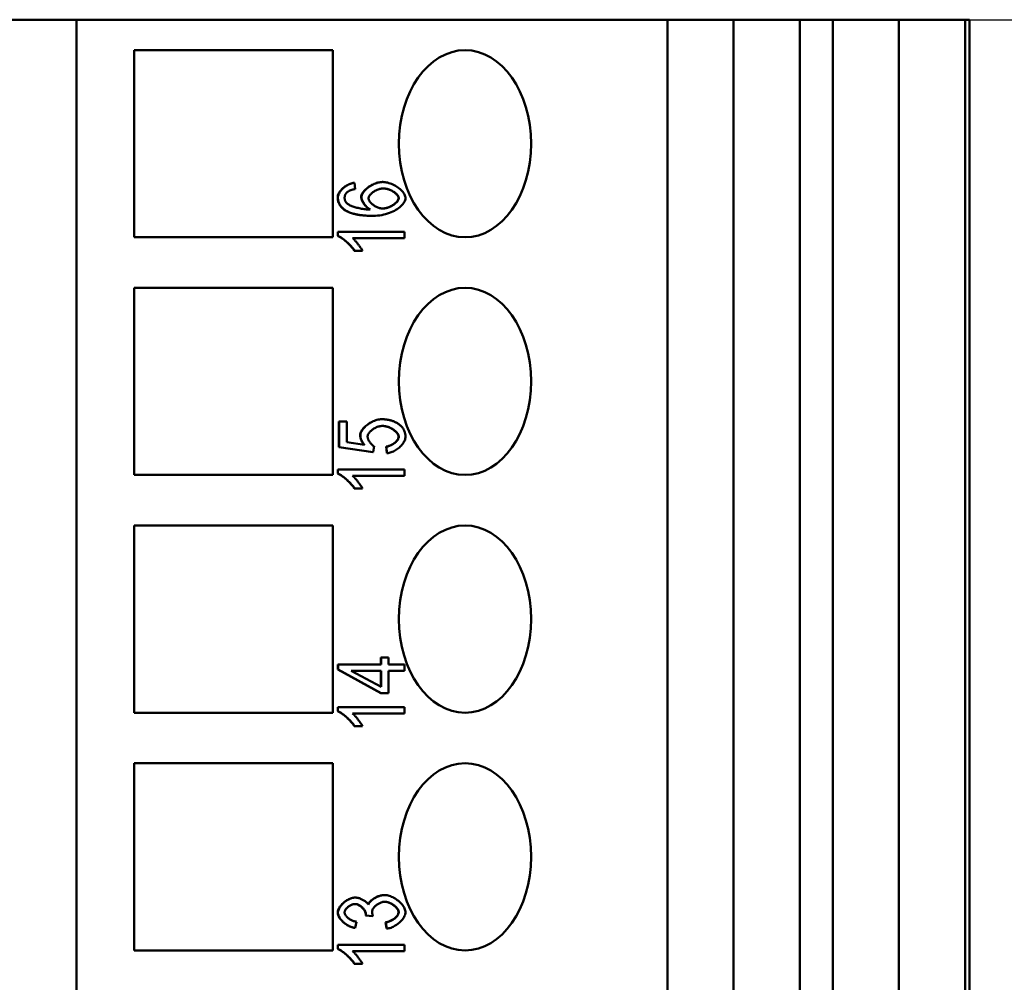
# Model space of a CAD drawing. Extents: x 0 to 420, y 0 to 594.
# Drawn here: x 214 to 235, y 263 to 283 of the extents above; entities that cross this region are included whole.
import ezdxf

# ---------------------------------------------------------------- set-up
doc = ezdxf.new("R2010")
doc.units = 0
doc.header["$LTSCALE"] = 2
doc.layers.add('Bemaßungen(TC_020513_DIN)', color=7, linetype='Continuous', lineweight=25)
doc.layers.add('Sichtbare Kanten(TC_020513_DIN)', color=7, linetype='Continuous', lineweight=50)
doc.styles.add('Aktuell-BSI', font='ARIAL.TTF')
doc.dimstyles.new('STANDARD-TC_020513_DIN', dxfattribs={"dimscale": 2, "dimtxt": 3.5, "dimasz": 2.5, "dimexe": 2, "dimexo": 1, "dimgap": 0.8, "dimtad": 1, "dimrnd": 1e-08, "dimzin": 12, "dimtxsty": 'Aktuell-BSI', "dimcen": 0.09, "dimdle": 10, "dimclrd": 7, "dimclre": 7, "dimclrt": 7, "dimadec": 0, "dimazin": 3, "dimtfac": 1, "dimtmove": 0, "dimatfit": 3, "dimfxl": 1, "dimtolj": 1, "dimtzin": 0, "dimlwd": 25, "dimlwe": 25, "dimarcsym": 0})

# ---------------------------------------------------------------- blocks, each defined once
blk = doc.blocks.new('*D14')
at = {"layer": 'Bemaßungen(TC_020513_DIN)', "color": 7, "linetype": 'Continuous', "lineweight": 25}
for p, q in [((229.5, 283.35), (255.751, 283.35)), ((251.751, 201.85), (251.751, 278.35)), ((235.957, 196.85), (255.751, 196.85))]:
    blk.add_line(p, q, dxfattribs=at)
at = {"layer": 'Bemaßungen(TC_020513_DIN)', "color": 7, "linetype": 'Continuous'}
for points in [[(250.917, 278.35), (252.584, 278.35), (251.751, 283.35)], [(250.917, 201.85), (252.584, 201.85), (251.751, 196.85)]]:
    blk.add_solid(points, dxfattribs=at)
at = {"layer": 'Defpoints', "color": 0, "linetype": 'Continuous'}
for p in [(227.5, 283.35), (251.751, 283.35), (233.957, 196.85)]:
    blk.add_point(p, dxfattribs=at)
at = {"layer": 'Bemaßungen(TC_020513_DIN)', "color": 7, "linetype": 'Continuous', "lineweight": 25, "insert": (241.737, 230.978), "char_height": 7, "attachment_point": 1, "rotation": 90, "style": 'Aktuell-BSI'}
blk.add_mtext('\\A1;86,5', dxfattribs=at)

msp = doc.modelspace()

# ---------------------------------------------------------------- linework, layer by layer
at = {"layer": 'Sichtbare Kanten(TC_020513_DIN)'}
for p, q in [((214.865, 283.35), (210.451, 283.35)), ((227.5, 283.35), (214.865, 283.35)), ((214.865, 283.35), (214.865, 196.85)), ((227.5, 202.95), (227.5, 283.35)), ((227.5, 283.35), (228.912, 283.35)), ((228.912, 202.95), (228.912, 283.35)), ((228.912, 283.35), (230.328, 283.35)), ((230.328, 283.35), (230.328, 202.95)), ((231.035, 283.35), (230.328, 283.35)), ((231.035, 202.95), (231.035, 283.35)), ((231.035, 283.35), (232.448, 283.35)), ((232.448, 202.95), (232.448, 283.35)), ((232.448, 283.35), (233.864, 283.35)), ((233.864, 283.35), (233.864, 202.95)), ((233.957, 283.35), (233.864, 283.35)), ((233.957, 283.35), (233.957, 196.85)), ((216.101, 282.7), (220.344, 282.7)), ((216.101, 278.7), (216.101, 282.7)), ((220.344, 282.7), (220.344, 278.7)), ((220.802, 279.864), (220.808, 279.864)), ((220.808, 279.864), (220.822, 279.73)), ((221.41, 279.882), (221.416, 279.882)), ((221.208, 279.158), (221.213, 279.158)), ((220.344, 278.7), (216.101, 278.7)), ((220.45, 278.731), (220.45, 278.818)), ((220.45, 278.818), (220.455, 278.818)), ((220.45, 278.731), (220.455, 278.731)), ((220.455, 278.731), (220.455, 278.818)), ((220.455, 278.818), (221.875, 278.818)), ((221.875, 278.818), (221.875, 278.684)), ((221.875, 278.684), (220.769, 278.684)), ((220.805, 278.414), (220.81, 278.414)), ((220.978, 278.414), (220.81, 278.414)), ((216.101, 277.62), (220.344, 277.62)), ((216.101, 273.62), (216.101, 277.62)), ((220.344, 277.62), (220.344, 273.62)), ((220.474, 274.76), (220.479, 274.76)), ((220.474, 274.215), (220.474, 274.76)), ((220.479, 274.76), (220.645, 274.76)), ((220.479, 274.215), (220.479, 274.76)), ((220.645, 274.76), (220.645, 274.322)), ((221.389, 274.812), (221.394, 274.812)), ((220.645, 274.322), (221.024, 274.264)), ((220.474, 274.215), (220.479, 274.215)), ((221.2, 274.109), (220.474, 274.215)), ((221.205, 274.109), (220.479, 274.215)), ((221.2, 274.109), (221.205, 274.109)), ((221.227, 274.235), (221.205, 274.109)), ((221.484, 274.226), (221.489, 274.226)), ((221.499, 274.084), (221.484, 274.226)), ((221.504, 274.084), (221.489, 274.226)), ((221.499, 274.084), (221.504, 274.084)), ((220.45, 273.651), (220.45, 273.738)), ((220.45, 273.738), (220.455, 273.738)), ((220.45, 273.651), (220.455, 273.651)), ((220.455, 273.651), (220.455, 273.738)), ((220.455, 273.738), (221.875, 273.738)), ((221.875, 273.738), (221.875, 273.604)), ((220.344, 273.62), (216.101, 273.62)), ((221.875, 273.604), (220.769, 273.604)), ((220.805, 273.334), (220.81, 273.334)), ((220.978, 273.334), (220.81, 273.334)), ((216.101, 272.54), (220.344, 272.54)), ((216.101, 268.54), (216.101, 272.54)), ((220.344, 272.54), (220.344, 268.54)), ((221.372, 269.57), (221.372, 269.718)), ((221.372, 269.718), (221.377, 269.718)), ((221.377, 269.57), (221.377, 269.718)), ((221.377, 269.718), (221.536, 269.718)), ((221.536, 269.718), (221.536, 269.57)), ((220.455, 269.57), (220.461, 269.57)), ((220.455, 269.46), (220.455, 269.57)), ((220.455, 269.46), (220.461, 269.46)), ((221.372, 268.959), (220.455, 269.46)), ((220.461, 269.57), (221.377, 269.57)), ((220.461, 269.46), (220.461, 269.57)), ((221.377, 268.959), (220.461, 269.46)), ((220.739, 269.436), (221.377, 269.436)), ((221.377, 269.091), (220.739, 269.436)), ((221.372, 269.094), (221.372, 269.436)), ((221.377, 269.436), (221.377, 269.091)), ((221.536, 269.57), (221.875, 269.57)), ((221.536, 269.436), (221.536, 268.959)), ((221.875, 269.436), (221.536, 269.436)), ((221.875, 269.57), (221.875, 269.436)), ((221.372, 268.959), (221.377, 268.959)), ((221.536, 268.959), (221.377, 268.959)), ((220.45, 268.571), (220.45, 268.658)), ((220.45, 268.658), (220.455, 268.658)), ((220.455, 268.571), (220.455, 268.658)), ((220.455, 268.658), (221.875, 268.658)), ((221.875, 268.658), (221.875, 268.524)), ((220.344, 268.54), (216.101, 268.54)), ((220.45, 268.571), (220.455, 268.571)), ((221.875, 268.524), (220.769, 268.524)), ((220.805, 268.254), (220.81, 268.254)), ((220.978, 268.254), (220.81, 268.254)), ((216.101, 267.46), (220.344, 267.46)), ((216.101, 263.46), (216.101, 267.46)), ((220.344, 267.46), (220.344, 263.46)), ((221.451, 264.642), (221.457, 264.642)), ((220.816, 264.589), (220.822, 264.589)), ((221.047, 264.205), (221.052, 264.205)), ((221.199, 264.19), (221.047, 264.205)), ((221.204, 264.19), (221.052, 264.205)), ((221.199, 264.19), (221.204, 264.19)), ((220.853, 264.072), (220.822, 263.938)), ((221.472, 264.059), (221.477, 264.059)), ((221.494, 263.924), (221.472, 264.059)), ((221.5, 263.924), (221.477, 264.059)), ((220.816, 263.938), (220.822, 263.938)), ((221.494, 263.924), (221.5, 263.924)), ((220.45, 263.491), (220.45, 263.578)), ((220.45, 263.578), (220.455, 263.578)), ((220.455, 263.491), (220.455, 263.578)), ((220.455, 263.578), (221.875, 263.578)), ((221.875, 263.578), (221.875, 263.444)), ((220.344, 263.46), (216.101, 263.46)), ((220.45, 263.491), (220.455, 263.491)), ((221.875, 263.444), (220.769, 263.444)), ((220.805, 263.174), (220.81, 263.174)), ((220.978, 263.174), (220.81, 263.174))]:
    msp.add_line(p, q, dxfattribs=at)
at = {"layer": 'Sichtbare Kanten(TC_020513_DIN)', "flags": 128}
for points in [[(220.45, 279.553), (220.451, 279.573), (220.455, 279.593), (220.461, 279.612), (220.469, 279.629), (220.477, 279.646), (220.487, 279.662), (220.498, 279.678), (220.51, 279.694), (220.523, 279.71), (220.538, 279.725), (220.553, 279.74), (220.569, 279.755), (220.586, 279.769), (220.603, 279.782), (220.622, 279.795), (220.64, 279.806), (220.66, 279.817), (220.679, 279.827), (220.699, 279.836), (220.72, 279.844), (220.74, 279.851), (220.761, 279.857), (220.782, 279.861), (220.802, 279.864)], [(220.455, 279.553), (220.456, 279.569), (220.459, 279.586), (220.464, 279.603), (220.47, 279.62), (220.478, 279.637), (220.487, 279.654), (220.498, 279.671), (220.51, 279.688), (220.523, 279.704), (220.538, 279.72), (220.553, 279.736), (220.57, 279.751), (220.587, 279.765), (220.605, 279.779), (220.624, 279.792), (220.643, 279.805), (220.663, 279.816), (220.683, 279.827), (220.704, 279.836), (220.724, 279.844), (220.745, 279.851), (220.766, 279.857), (220.787, 279.861), (220.808, 279.864)], [(220.952, 279.559), (220.954, 279.581), (220.96, 279.602), (220.968, 279.621), (220.977, 279.639), (220.989, 279.657), (221.002, 279.675), (221.017, 279.693), (221.033, 279.71), (221.051, 279.727), (221.07, 279.744), (221.091, 279.76), (221.112, 279.776), (221.135, 279.791), (221.158, 279.805), (221.182, 279.819), (221.207, 279.831), (221.232, 279.842), (221.257, 279.852), (221.283, 279.861), (221.309, 279.868), (221.335, 279.874), (221.36, 279.879), (221.385, 279.881), (221.41, 279.882)], [(220.958, 279.559), (220.959, 279.576), (220.963, 279.594), (220.969, 279.612), (220.977, 279.63), (220.988, 279.648), (221.001, 279.666), (221.015, 279.685), (221.031, 279.703), (221.049, 279.72), (221.068, 279.738), (221.089, 279.755), (221.111, 279.771), (221.133, 279.787), (221.157, 279.802), (221.182, 279.816), (221.207, 279.828), (221.232, 279.84), (221.259, 279.851), (221.285, 279.86), (221.311, 279.868), (221.338, 279.874), (221.364, 279.879), (221.39, 279.881), (221.416, 279.882)], [(221.416, 279.882), (221.439, 279.881), (221.463, 279.879), (221.489, 279.874), (221.516, 279.868), (221.544, 279.86), (221.572, 279.851), (221.601, 279.84), (221.629, 279.828), (221.656, 279.814), (221.684, 279.8), (221.71, 279.784), (221.735, 279.767), (221.759, 279.749), (221.782, 279.731), (221.803, 279.712), (221.822, 279.692), (221.839, 279.672), (221.855, 279.652), (221.868, 279.632), (221.879, 279.613), (221.887, 279.593), (221.894, 279.574), (221.897, 279.556), (221.899, 279.539)], [(220.612, 279.276), (220.601, 279.282), (220.591, 279.289), (220.581, 279.297), (220.571, 279.305), (220.561, 279.313), (220.552, 279.322), (220.542, 279.331), (220.533, 279.34), (220.524, 279.35), (220.515, 279.361), (220.507, 279.372), (220.499, 279.383), (220.492, 279.395), (220.485, 279.407), (220.478, 279.42), (220.472, 279.433), (220.467, 279.447), (220.463, 279.461), (220.459, 279.476), (220.456, 279.491), (220.453, 279.506), (220.451, 279.522), (220.45, 279.537), (220.45, 279.553)], [(220.617, 279.276), (220.604, 279.284), (220.591, 279.293), (220.579, 279.303), (220.568, 279.312), (220.557, 279.322), (220.546, 279.332), (220.536, 279.342), (220.527, 279.353), (220.518, 279.363), (220.51, 279.374), (220.503, 279.385), (220.496, 279.397), (220.489, 279.409), (220.483, 279.42), (220.478, 279.433), (220.473, 279.445), (220.469, 279.458), (220.465, 279.471), (220.462, 279.484), (220.46, 279.497), (220.458, 279.511), (220.456, 279.525), (220.456, 279.539), (220.455, 279.553)], [(220.672, 279.68), (220.666, 279.675), (220.66, 279.67), (220.654, 279.666), (220.649, 279.661), (220.644, 279.656), (220.639, 279.651), (220.635, 279.645), (220.631, 279.64), (220.627, 279.635), (220.623, 279.629), (220.619, 279.624), (220.616, 279.618), (220.613, 279.613), (220.61, 279.607), (220.608, 279.601), (220.606, 279.595), (220.604, 279.589), (220.602, 279.583), (220.601, 279.577), (220.6, 279.57), (220.599, 279.564), (220.598, 279.557), (220.598, 279.551), (220.598, 279.544)], [(220.598, 279.544), (220.598, 279.539), (220.598, 279.533), (220.598, 279.528), (220.599, 279.523), (220.6, 279.518), (220.6, 279.513), (220.601, 279.508), (220.603, 279.503), (220.604, 279.498), (220.606, 279.493), (220.607, 279.488), (220.609, 279.483), (220.611, 279.479), (220.613, 279.474), (220.616, 279.469), (220.618, 279.465), (220.621, 279.46), (220.624, 279.456), (220.627, 279.451), (220.63, 279.447), (220.633, 279.442), (220.636, 279.438), (220.64, 279.434), (220.644, 279.43)], [(220.822, 279.73), (220.813, 279.728), (220.805, 279.727), (220.797, 279.725), (220.789, 279.723), (220.781, 279.722), (220.774, 279.72), (220.767, 279.718), (220.76, 279.716), (220.753, 279.714), (220.746, 279.712), (220.739, 279.71), (220.733, 279.708), (220.727, 279.706), (220.721, 279.704), (220.715, 279.702), (220.71, 279.699), (220.704, 279.697), (220.699, 279.695), (220.694, 279.692), (220.689, 279.69), (220.685, 279.687), (220.68, 279.685), (220.676, 279.682), (220.672, 279.68)], [(221.141, 279.293), (221.129, 279.299), (221.118, 279.306), (221.107, 279.314), (221.096, 279.322), (221.085, 279.331), (221.074, 279.341), (221.064, 279.351), (221.054, 279.361), (221.044, 279.372), (221.035, 279.383), (221.026, 279.394), (221.017, 279.406), (221.009, 279.418), (221.001, 279.429), (220.994, 279.441), (220.987, 279.453), (220.98, 279.465), (220.975, 279.477), (220.969, 279.49), (220.964, 279.503), (220.959, 279.517), (220.956, 279.53), (220.953, 279.545), (220.952, 279.559)], [(221.146, 279.292), (221.134, 279.299), (221.122, 279.306), (221.111, 279.315), (221.099, 279.324), (221.087, 279.333), (221.076, 279.344), (221.065, 279.355), (221.055, 279.366), (221.044, 279.378), (221.034, 279.39), (221.025, 279.402), (221.016, 279.415), (221.007, 279.428), (220.999, 279.441), (220.992, 279.454), (220.985, 279.466), (220.979, 279.479), (220.974, 279.492), (220.969, 279.504), (220.965, 279.516), (220.962, 279.527), (220.959, 279.539), (220.958, 279.549), (220.958, 279.559)], [(221.111, 279.532), (221.111, 279.543), (221.114, 279.555), (221.118, 279.567), (221.124, 279.579), (221.131, 279.591), (221.139, 279.603), (221.149, 279.615), (221.16, 279.627), (221.172, 279.639), (221.185, 279.65), (221.199, 279.661), (221.214, 279.672), (221.229, 279.682), (221.245, 279.692), (221.262, 279.701), (221.279, 279.709), (221.297, 279.717), (221.315, 279.723), (221.334, 279.729), (221.352, 279.734), (221.371, 279.738), (221.389, 279.741), (221.408, 279.743), (221.426, 279.744)], [(221.899, 279.539), (221.897, 279.518), (221.892, 279.496), (221.884, 279.474), (221.873, 279.452), (221.859, 279.43), (221.843, 279.408), (221.824, 279.387), (221.802, 279.365), (221.778, 279.344), (221.752, 279.324), (221.724, 279.304), (221.693, 279.285), (221.661, 279.267), (221.627, 279.25), (221.591, 279.234), (221.554, 279.22), (221.515, 279.206), (221.475, 279.194), (221.433, 279.184), (221.391, 279.175), (221.348, 279.168), (221.303, 279.163), (221.259, 279.159), (221.213, 279.158)], [(221.751, 279.536), (221.749, 279.554), (221.743, 279.57), (221.736, 279.584), (221.727, 279.597), (221.717, 279.61), (221.707, 279.621), (221.696, 279.631), (221.684, 279.642), (221.672, 279.652), (221.658, 279.662), (221.644, 279.671), (221.629, 279.681), (221.614, 279.69), (221.598, 279.698), (221.581, 279.706), (221.565, 279.713), (221.547, 279.72), (221.53, 279.726), (221.512, 279.731), (221.495, 279.735), (221.477, 279.739), (221.459, 279.741), (221.441, 279.743), (221.424, 279.744)], [(221.426, 279.744), (221.446, 279.743), (221.465, 279.741), (221.484, 279.738), (221.504, 279.734), (221.523, 279.729), (221.542, 279.723), (221.561, 279.716), (221.579, 279.709), (221.598, 279.701), (221.615, 279.692), (221.632, 279.682), (221.648, 279.672), (221.664, 279.662), (221.678, 279.651), (221.692, 279.639), (221.705, 279.628), (221.716, 279.616), (221.726, 279.605), (221.735, 279.593), (221.742, 279.581), (221.748, 279.57), (221.753, 279.558), (221.755, 279.547), (221.756, 279.536)], [(220.644, 279.43), (220.652, 279.422), (220.662, 279.414), (220.674, 279.406), (220.687, 279.398), (220.702, 279.39), (220.717, 279.382), (220.735, 279.374), (220.753, 279.367), (220.773, 279.359), (220.794, 279.352), (220.815, 279.345), (220.838, 279.338), (220.861, 279.332), (220.885, 279.326), (220.91, 279.32), (220.935, 279.315), (220.96, 279.31), (220.986, 279.306), (221.013, 279.302), (221.039, 279.299), (221.066, 279.296), (221.093, 279.294), (221.12, 279.293), (221.146, 279.292)], [(221.417, 279.314), (221.399, 279.314), (221.382, 279.316), (221.364, 279.319), (221.347, 279.324), (221.329, 279.329), (221.311, 279.335), (221.294, 279.342), (221.277, 279.35), (221.26, 279.359), (221.243, 279.368), (221.228, 279.378), (221.212, 279.388), (221.198, 279.399), (221.184, 279.411), (221.171, 279.423), (221.16, 279.435), (221.149, 279.447), (221.139, 279.459), (221.131, 279.472), (221.124, 279.484), (221.118, 279.496), (221.114, 279.508), (221.111, 279.52), (221.111, 279.532)], [(221.414, 279.314), (221.428, 279.314), (221.443, 279.316), (221.459, 279.319), (221.476, 279.322), (221.494, 279.327), (221.513, 279.333), (221.532, 279.339), (221.551, 279.347), (221.57, 279.355), (221.588, 279.364), (221.606, 279.374), (221.624, 279.384), (221.641, 279.395), (221.657, 279.407), (221.672, 279.419), (221.687, 279.431), (221.7, 279.444), (221.712, 279.456), (221.722, 279.469), (221.731, 279.481), (221.738, 279.493), (221.744, 279.507), (221.749, 279.521), (221.751, 279.536)], [(221.756, 279.536), (221.755, 279.526), (221.753, 279.515), (221.748, 279.504), (221.742, 279.492), (221.734, 279.479), (221.725, 279.466), (221.714, 279.453), (221.702, 279.44), (221.688, 279.428), (221.673, 279.415), (221.657, 279.403), (221.64, 279.391), (221.622, 279.38), (221.604, 279.369), (221.584, 279.359), (221.565, 279.35), (221.545, 279.342), (221.525, 279.335), (221.505, 279.329), (221.486, 279.323), (221.467, 279.319), (221.449, 279.316), (221.432, 279.314), (221.417, 279.314)], [(221.208, 279.158), (221.182, 279.158), (221.157, 279.159), (221.131, 279.159), (221.105, 279.16), (221.079, 279.161), (221.053, 279.163), (221.026, 279.165), (221, 279.167), (220.974, 279.17), (220.948, 279.173), (220.922, 279.176), (220.896, 279.18), (220.871, 279.184), (220.846, 279.189), (220.821, 279.195), (220.796, 279.201), (220.771, 279.207), (220.747, 279.215), (220.723, 279.223), (220.699, 279.232), (220.676, 279.241), (220.654, 279.252), (220.632, 279.263), (220.612, 279.276)], [(221.213, 279.158), (221.179, 279.159), (221.146, 279.159), (221.114, 279.16), (221.083, 279.162), (221.052, 279.163), (221.022, 279.166), (220.993, 279.168), (220.965, 279.171), (220.937, 279.175), (220.91, 279.179), (220.884, 279.183), (220.859, 279.188), (220.835, 279.193), (220.811, 279.198), (220.788, 279.204), (220.766, 279.21), (220.745, 279.217), (220.724, 279.224), (220.704, 279.232), (220.685, 279.24), (220.667, 279.248), (220.65, 279.257), (220.633, 279.266), (220.617, 279.276)], [(220.805, 278.414), (220.795, 278.429), (220.785, 278.444), (220.774, 278.459), (220.761, 278.475), (220.748, 278.49), (220.733, 278.507), (220.718, 278.523), (220.703, 278.539), (220.687, 278.555), (220.67, 278.571), (220.653, 278.587), (220.636, 278.602), (220.619, 278.617), (220.602, 278.632), (220.585, 278.645), (220.568, 278.659), (220.551, 278.671), (220.534, 278.683), (220.519, 278.694), (220.503, 278.704), (220.489, 278.712), (220.475, 278.72), (220.462, 278.726), (220.45, 278.731)], [(220.81, 278.414), (220.801, 278.429), (220.79, 278.444), (220.779, 278.459), (220.766, 278.475), (220.753, 278.491), (220.739, 278.507), (220.724, 278.523), (220.708, 278.539), (220.692, 278.555), (220.675, 278.571), (220.659, 278.587), (220.641, 278.602), (220.624, 278.617), (220.607, 278.632), (220.59, 278.645), (220.573, 278.659), (220.556, 278.671), (220.54, 278.683), (220.524, 278.694), (220.509, 278.704), (220.494, 278.712), (220.48, 278.72), (220.467, 278.726), (220.455, 278.731)], [(220.769, 278.684), (220.777, 278.678), (220.785, 278.67), (220.794, 278.661), (220.803, 278.652), (220.812, 278.641), (220.822, 278.63), (220.832, 278.619), (220.843, 278.606), (220.853, 278.594), (220.864, 278.581), (220.874, 278.568), (220.884, 278.554), (220.895, 278.541), (220.905, 278.528), (220.914, 278.514), (220.924, 278.501), (220.932, 278.488), (220.941, 278.476), (220.949, 278.464), (220.956, 278.453), (220.963, 278.442), (220.969, 278.432), (220.974, 278.423), (220.978, 278.414)], [(220.931, 274.472), (220.933, 274.495), (220.938, 274.517), (220.946, 274.538), (220.956, 274.557), (220.968, 274.576), (220.981, 274.595), (220.996, 274.613), (221.012, 274.632), (221.03, 274.65), (221.049, 274.667), (221.07, 274.684), (221.091, 274.701), (221.114, 274.716), (221.137, 274.731), (221.161, 274.745), (221.186, 274.758), (221.211, 274.77), (221.237, 274.78), (221.262, 274.789), (221.288, 274.797), (221.313, 274.803), (221.339, 274.808), (221.364, 274.811), (221.389, 274.812)], [(220.936, 274.472), (220.937, 274.49), (220.941, 274.508), (220.947, 274.527), (220.956, 274.547), (220.967, 274.566), (220.979, 274.585), (220.994, 274.604), (221.01, 274.623), (221.028, 274.642), (221.047, 274.66), (221.068, 274.678), (221.089, 274.695), (221.112, 274.712), (221.136, 274.727), (221.161, 274.742), (221.186, 274.755), (221.211, 274.768), (221.237, 274.779), (221.264, 274.788), (221.29, 274.796), (221.317, 274.803), (221.343, 274.808), (221.369, 274.811), (221.394, 274.812)], [(221.394, 274.812), (221.41, 274.811), (221.426, 274.811), (221.441, 274.81), (221.457, 274.809), (221.472, 274.808), (221.487, 274.806), (221.502, 274.804), (221.517, 274.802), (221.531, 274.799), (221.546, 274.796), (221.56, 274.793), (221.574, 274.79), (221.588, 274.786), (221.601, 274.782), (221.615, 274.778), (221.628, 274.773), (221.641, 274.768), (221.654, 274.763), (221.666, 274.757), (221.679, 274.751), (221.691, 274.745), (221.703, 274.739), (221.715, 274.732), (221.727, 274.725)], [(221.727, 274.725), (221.741, 274.716), (221.755, 274.707), (221.767, 274.697), (221.78, 274.687), (221.791, 274.677), (221.802, 274.667), (221.813, 274.657), (221.822, 274.646), (221.832, 274.635), (221.84, 274.623), (221.848, 274.612), (221.856, 274.6), (221.863, 274.588), (221.869, 274.575), (221.874, 274.563), (221.88, 274.55), (221.884, 274.537), (221.888, 274.523), (221.891, 274.509), (221.894, 274.495), (221.896, 274.481), (221.897, 274.466), (221.898, 274.452), (221.899, 274.437)], [(221.41, 274.668), (221.392, 274.668), (221.373, 274.666), (221.354, 274.663), (221.335, 274.658), (221.316, 274.653), (221.297, 274.647), (221.279, 274.639), (221.261, 274.631), (221.243, 274.622), (221.226, 274.612), (221.21, 274.602), (221.194, 274.591), (221.179, 274.58), (221.165, 274.567), (221.151, 274.555), (221.139, 274.542), (221.128, 274.529), (221.118, 274.516), (221.11, 274.502), (221.102, 274.489), (221.097, 274.475), (221.093, 274.462), (221.09, 274.448), (221.089, 274.435)], [(221.751, 274.437), (221.749, 274.456), (221.743, 274.474), (221.735, 274.49), (221.726, 274.505), (221.715, 274.52), (221.704, 274.533), (221.692, 274.544), (221.68, 274.556), (221.667, 274.567), (221.652, 274.578), (221.638, 274.589), (221.622, 274.599), (221.606, 274.609), (221.589, 274.618), (221.572, 274.627), (221.554, 274.634), (221.536, 274.642), (221.518, 274.648), (221.5, 274.654), (221.481, 274.659), (221.463, 274.663), (221.444, 274.666), (221.426, 274.667), (221.408, 274.668)], [(221.756, 274.437), (221.755, 274.449), (221.752, 274.462), (221.748, 274.475), (221.741, 274.488), (221.734, 274.501), (221.724, 274.515), (221.713, 274.528), (221.701, 274.541), (221.688, 274.553), (221.674, 274.566), (221.658, 274.578), (221.642, 274.59), (221.625, 274.601), (221.607, 274.611), (221.588, 274.621), (221.569, 274.63), (221.55, 274.639), (221.53, 274.646), (221.51, 274.652), (221.49, 274.658), (221.47, 274.662), (221.45, 274.666), (221.43, 274.668), (221.41, 274.668)], [(221.018, 274.265), (221.013, 274.272), (221.007, 274.278), (221.001, 274.285), (220.996, 274.292), (220.99, 274.3), (220.985, 274.307), (220.98, 274.315), (220.975, 274.322), (220.97, 274.33), (220.966, 274.339), (220.961, 274.347), (220.957, 274.356), (220.953, 274.364), (220.949, 274.373), (220.946, 274.382), (220.943, 274.392), (220.94, 274.401), (220.938, 274.411), (220.936, 274.421), (220.934, 274.431), (220.932, 274.441), (220.931, 274.451), (220.931, 274.461), (220.931, 274.472)], [(221.024, 274.264), (221.017, 274.272), (221.01, 274.281), (221.004, 274.289), (220.997, 274.297), (220.991, 274.305), (220.986, 274.314), (220.98, 274.322), (220.975, 274.331), (220.97, 274.339), (220.966, 274.348), (220.962, 274.356), (220.958, 274.365), (220.955, 274.374), (220.951, 274.382), (220.948, 274.391), (220.946, 274.4), (220.943, 274.409), (220.941, 274.417), (220.94, 274.426), (220.938, 274.435), (220.937, 274.444), (220.937, 274.453), (220.936, 274.462), (220.936, 274.472)], [(221.089, 274.435), (221.089, 274.427), (221.091, 274.418), (221.092, 274.409), (221.095, 274.4), (221.098, 274.39), (221.102, 274.38), (221.106, 274.371), (221.111, 274.361), (221.116, 274.351), (221.122, 274.341), (221.128, 274.332), (221.135, 274.322), (221.142, 274.313), (221.149, 274.303), (221.156, 274.295), (221.164, 274.286), (221.172, 274.278), (221.18, 274.27), (221.187, 274.263), (221.195, 274.256), (221.203, 274.25), (221.211, 274.244), (221.219, 274.239), (221.227, 274.235)], [(221.484, 274.226), (221.499, 274.228), (221.515, 274.231), (221.53, 274.235), (221.545, 274.24), (221.56, 274.245), (221.575, 274.251), (221.59, 274.258), (221.604, 274.265), (221.618, 274.273), (221.631, 274.281), (221.644, 274.289), (221.657, 274.298), (221.669, 274.308), (221.68, 274.317), (221.69, 274.327), (221.7, 274.337), (221.71, 274.347), (221.718, 274.358), (221.726, 274.369), (221.734, 274.381), (221.74, 274.393), (221.746, 274.407), (221.75, 274.421), (221.751, 274.437)], [(221.489, 274.226), (221.506, 274.229), (221.522, 274.232), (221.539, 274.236), (221.555, 274.241), (221.571, 274.247), (221.587, 274.254), (221.603, 274.262), (221.618, 274.27), (221.632, 274.278), (221.646, 274.287), (221.66, 274.297), (221.673, 274.307), (221.685, 274.317), (221.696, 274.328), (221.707, 274.338), (221.717, 274.349), (221.725, 274.361), (221.733, 274.372), (221.74, 274.383), (221.746, 274.394), (221.75, 274.405), (221.754, 274.416), (221.756, 274.426), (221.756, 274.437)], [(221.899, 274.437), (221.897, 274.418), (221.894, 274.398), (221.889, 274.379), (221.882, 274.36), (221.873, 274.34), (221.862, 274.32), (221.85, 274.301), (221.836, 274.282), (221.821, 274.263), (221.805, 274.245), (221.787, 274.227), (221.768, 274.21), (221.749, 274.193), (221.729, 274.177), (221.707, 274.162), (221.686, 274.149), (221.664, 274.136), (221.641, 274.124), (221.618, 274.114), (221.595, 274.105), (221.572, 274.097), (221.549, 274.091), (221.527, 274.087), (221.504, 274.084)], [(220.805, 273.334), (220.795, 273.349), (220.785, 273.364), (220.774, 273.379), (220.761, 273.395), (220.748, 273.41), (220.733, 273.427), (220.718, 273.443), (220.703, 273.459), (220.687, 273.475), (220.67, 273.491), (220.653, 273.507), (220.636, 273.522), (220.619, 273.537), (220.602, 273.552), (220.585, 273.565), (220.568, 273.579), (220.551, 273.591), (220.534, 273.603), (220.519, 273.614), (220.503, 273.624), (220.489, 273.632), (220.475, 273.64), (220.462, 273.646), (220.45, 273.651)], [(220.81, 273.334), (220.801, 273.349), (220.79, 273.364), (220.779, 273.379), (220.766, 273.395), (220.753, 273.411), (220.739, 273.427), (220.724, 273.443), (220.708, 273.459), (220.692, 273.475), (220.675, 273.491), (220.659, 273.507), (220.641, 273.522), (220.624, 273.537), (220.607, 273.552), (220.59, 273.565), (220.573, 273.579), (220.556, 273.591), (220.54, 273.603), (220.524, 273.614), (220.509, 273.624), (220.494, 273.632), (220.48, 273.64), (220.467, 273.646), (220.455, 273.651)], [(220.769, 273.604), (220.777, 273.598), (220.785, 273.59), (220.794, 273.581), (220.803, 273.572), (220.812, 273.561), (220.822, 273.55), (220.832, 273.539), (220.843, 273.526), (220.853, 273.514), (220.864, 273.501), (220.874, 273.488), (220.884, 273.474), (220.895, 273.461), (220.905, 273.448), (220.914, 273.434), (220.924, 273.421), (220.932, 273.408), (220.941, 273.396), (220.949, 273.384), (220.956, 273.373), (220.963, 273.362), (220.969, 273.352), (220.974, 273.343), (220.978, 273.334)], [(220.805, 268.254), (220.795, 268.269), (220.785, 268.284), (220.774, 268.299), (220.761, 268.315), (220.748, 268.33), (220.733, 268.347), (220.718, 268.363), (220.703, 268.379), (220.687, 268.395), (220.67, 268.411), (220.653, 268.427), (220.636, 268.442), (220.619, 268.457), (220.602, 268.472), (220.585, 268.485), (220.568, 268.499), (220.551, 268.511), (220.534, 268.523), (220.519, 268.534), (220.503, 268.544), (220.489, 268.552), (220.475, 268.56), (220.462, 268.566), (220.45, 268.571)], [(220.81, 268.254), (220.801, 268.269), (220.79, 268.284), (220.779, 268.299), (220.766, 268.315), (220.753, 268.331), (220.739, 268.347), (220.724, 268.363), (220.708, 268.379), (220.692, 268.395), (220.675, 268.411), (220.659, 268.427), (220.641, 268.442), (220.624, 268.457), (220.607, 268.472), (220.59, 268.485), (220.573, 268.499), (220.556, 268.511), (220.54, 268.523), (220.524, 268.534), (220.509, 268.544), (220.494, 268.552), (220.48, 268.56), (220.467, 268.566), (220.455, 268.571)], [(220.769, 268.524), (220.777, 268.518), (220.785, 268.51), (220.794, 268.501), (220.803, 268.492), (220.812, 268.481), (220.822, 268.47), (220.832, 268.459), (220.843, 268.446), (220.853, 268.434), (220.864, 268.421), (220.874, 268.408), (220.884, 268.394), (220.895, 268.381), (220.905, 268.368), (220.914, 268.354), (220.924, 268.341), (220.932, 268.328), (220.941, 268.316), (220.949, 268.304), (220.956, 268.293), (220.963, 268.282), (220.969, 268.272), (220.974, 268.263), (220.978, 268.254)], [(221.105, 264.444), (221.112, 264.46), (221.121, 264.476), (221.132, 264.49), (221.143, 264.503), (221.154, 264.515), (221.166, 264.526), (221.178, 264.536), (221.192, 264.547), (221.205, 264.557), (221.22, 264.567), (221.235, 264.576), (221.251, 264.585), (221.267, 264.593), (221.283, 264.601), (221.3, 264.608), (221.317, 264.615), (221.334, 264.621), (221.351, 264.627), (221.368, 264.631), (221.385, 264.635), (221.402, 264.638), (221.419, 264.641), (221.435, 264.642), (221.451, 264.642)], [(221.108, 264.438), (221.113, 264.45), (221.119, 264.463), (221.126, 264.475), (221.135, 264.487), (221.145, 264.499), (221.156, 264.511), (221.168, 264.523), (221.181, 264.534), (221.195, 264.546), (221.21, 264.556), (221.226, 264.567), (221.242, 264.577), (221.259, 264.586), (221.276, 264.595), (221.294, 264.603), (221.312, 264.611), (221.33, 264.618), (221.349, 264.624), (221.367, 264.63), (221.385, 264.634), (221.404, 264.638), (221.422, 264.64), (221.439, 264.642), (221.457, 264.642)], [(221.457, 264.642), (221.48, 264.641), (221.504, 264.638), (221.529, 264.633), (221.553, 264.626), (221.578, 264.618), (221.603, 264.607), (221.628, 264.595), (221.653, 264.582), (221.677, 264.568), (221.701, 264.552), (221.724, 264.536), (221.747, 264.518), (221.768, 264.5), (221.788, 264.48), (221.807, 264.461), (221.825, 264.44), (221.841, 264.42), (221.855, 264.399), (221.868, 264.378), (221.879, 264.356), (221.887, 264.335), (221.893, 264.314), (221.897, 264.294), (221.899, 264.273)], [(220.45, 264.267), (220.451, 264.285), (220.455, 264.302), (220.46, 264.319), (220.467, 264.337), (220.476, 264.356), (220.487, 264.375), (220.499, 264.395), (220.514, 264.414), (220.53, 264.433), (220.547, 264.452), (220.566, 264.47), (220.585, 264.487), (220.605, 264.503), (220.626, 264.517), (220.646, 264.531), (220.667, 264.543), (220.688, 264.554), (220.709, 264.563), (220.729, 264.571), (220.748, 264.578), (220.767, 264.583), (220.785, 264.586), (220.801, 264.588), (220.816, 264.589)], [(220.455, 264.267), (220.456, 264.283), (220.459, 264.3), (220.464, 264.317), (220.471, 264.335), (220.48, 264.354), (220.49, 264.372), (220.502, 264.391), (220.516, 264.41), (220.531, 264.428), (220.547, 264.446), (220.565, 264.464), (220.583, 264.481), (220.602, 264.497), (220.622, 264.512), (220.643, 264.525), (220.664, 264.538), (220.685, 264.55), (220.706, 264.56), (220.727, 264.569), (220.748, 264.576), (220.768, 264.582), (220.787, 264.586), (220.805, 264.588), (220.822, 264.589)], [(220.818, 264.45), (220.806, 264.45), (220.794, 264.448), (220.781, 264.446), (220.769, 264.442), (220.756, 264.438), (220.743, 264.433), (220.731, 264.428), (220.719, 264.421), (220.706, 264.414), (220.695, 264.407), (220.683, 264.399), (220.672, 264.39), (220.661, 264.381), (220.651, 264.372), (220.642, 264.362), (220.633, 264.352), (220.626, 264.342), (220.619, 264.332), (220.612, 264.322), (220.607, 264.311), (220.603, 264.301), (220.6, 264.291), (220.598, 264.28), (220.598, 264.27)], [(221.049, 264.226), (221.049, 264.239), (221.046, 264.251), (221.043, 264.263), (221.039, 264.275), (221.034, 264.288), (221.028, 264.301), (221.021, 264.313), (221.013, 264.326), (221.004, 264.339), (220.994, 264.351), (220.983, 264.363), (220.972, 264.375), (220.961, 264.386), (220.949, 264.396), (220.936, 264.405), (220.924, 264.414), (220.911, 264.422), (220.898, 264.429), (220.885, 264.435), (220.871, 264.44), (220.857, 264.444), (220.844, 264.447), (220.83, 264.449), (220.816, 264.45)], [(221.055, 264.226), (221.054, 264.237), (221.052, 264.249), (221.049, 264.261), (221.045, 264.273), (221.04, 264.285), (221.034, 264.298), (221.028, 264.31), (221.02, 264.323), (221.011, 264.335), (221.002, 264.347), (220.992, 264.359), (220.981, 264.371), (220.97, 264.382), (220.958, 264.392), (220.946, 264.402), (220.933, 264.412), (220.92, 264.42), (220.906, 264.428), (220.892, 264.434), (220.878, 264.44), (220.863, 264.444), (220.848, 264.448), (220.833, 264.45), (220.818, 264.45)], [(220.822, 264.589), (220.833, 264.589), (220.846, 264.587), (220.859, 264.586), (220.872, 264.583), (220.885, 264.58), (220.899, 264.576), (220.913, 264.572), (220.927, 264.567), (220.941, 264.561), (220.955, 264.555), (220.969, 264.548), (220.983, 264.542), (220.996, 264.534), (221.01, 264.527), (221.022, 264.519), (221.035, 264.51), (221.047, 264.502), (221.058, 264.493), (221.068, 264.484), (221.078, 264.475), (221.087, 264.466), (221.095, 264.457), (221.102, 264.447), (221.108, 264.438)], [(221.46, 264.499), (221.445, 264.498), (221.429, 264.497), (221.414, 264.494), (221.398, 264.49), (221.382, 264.485), (221.366, 264.479), (221.351, 264.472), (221.335, 264.464), (221.32, 264.456), (221.306, 264.447), (221.291, 264.437), (221.278, 264.427), (221.264, 264.416), (221.252, 264.405), (221.24, 264.394), (221.23, 264.382), (221.22, 264.37), (221.211, 264.358), (221.203, 264.345), (221.197, 264.333), (221.192, 264.321), (221.188, 264.308), (221.186, 264.296), (221.185, 264.284)], [(221.75, 264.273), (221.749, 264.289), (221.745, 264.303), (221.74, 264.317), (221.733, 264.33), (221.726, 264.343), (221.717, 264.355), (221.708, 264.367), (221.697, 264.379), (221.685, 264.391), (221.673, 264.403), (221.659, 264.414), (221.646, 264.425), (221.631, 264.435), (221.616, 264.445), (221.601, 264.454), (221.585, 264.463), (221.569, 264.471), (221.553, 264.478), (221.536, 264.484), (221.52, 264.489), (221.504, 264.493), (221.488, 264.496), (221.473, 264.498), (221.457, 264.499)], [(221.755, 264.273), (221.754, 264.286), (221.752, 264.298), (221.748, 264.311), (221.742, 264.324), (221.735, 264.336), (221.727, 264.349), (221.717, 264.362), (221.706, 264.375), (221.695, 264.387), (221.682, 264.399), (221.669, 264.411), (221.654, 264.422), (221.64, 264.433), (221.624, 264.443), (221.608, 264.453), (221.592, 264.462), (221.575, 264.47), (221.559, 264.477), (221.542, 264.484), (221.525, 264.489), (221.508, 264.493), (221.492, 264.496), (221.476, 264.498), (221.46, 264.499)], [(220.816, 263.938), (220.796, 263.942), (220.775, 263.947), (220.754, 263.953), (220.734, 263.96), (220.713, 263.968), (220.693, 263.978), (220.673, 263.988), (220.654, 263.999), (220.635, 264.011), (220.617, 264.024), (220.599, 264.037), (220.582, 264.051), (220.565, 264.066), (220.55, 264.081), (220.535, 264.096), (220.521, 264.112), (220.508, 264.127), (220.496, 264.144), (220.484, 264.162), (220.474, 264.181), (220.465, 264.201), (220.457, 264.222), (220.452, 264.244), (220.45, 264.267)], [(220.822, 263.938), (220.8, 263.942), (220.778, 263.947), (220.756, 263.954), (220.734, 263.962), (220.712, 263.971), (220.691, 263.982), (220.67, 263.993), (220.649, 264.006), (220.629, 264.019), (220.61, 264.033), (220.591, 264.048), (220.573, 264.063), (220.556, 264.079), (220.54, 264.096), (220.525, 264.113), (220.511, 264.13), (220.499, 264.147), (220.488, 264.165), (220.478, 264.182), (220.47, 264.2), (220.464, 264.217), (220.459, 264.234), (220.456, 264.251), (220.455, 264.267)], [(220.598, 264.27), (220.598, 264.261), (220.6, 264.25), (220.603, 264.24), (220.608, 264.23), (220.613, 264.219), (220.619, 264.209), (220.627, 264.198), (220.635, 264.188), (220.645, 264.178), (220.655, 264.167), (220.666, 264.158), (220.677, 264.148), (220.689, 264.139), (220.702, 264.13), (220.716, 264.121), (220.73, 264.113), (220.744, 264.106), (220.759, 264.099), (220.774, 264.092), (220.79, 264.087), (220.805, 264.082), (220.821, 264.078), (220.837, 264.075), (220.853, 264.072)], [(221.047, 264.205), (221.047, 264.206), (221.047, 264.207), (221.048, 264.207), (221.048, 264.208), (221.048, 264.209), (221.048, 264.21), (221.048, 264.211), (221.048, 264.212), (221.048, 264.213), (221.048, 264.214), (221.048, 264.215), (221.049, 264.215), (221.049, 264.216), (221.049, 264.217), (221.049, 264.218), (221.049, 264.219), (221.049, 264.22), (221.049, 264.221), (221.049, 264.222), (221.049, 264.223), (221.049, 264.224), (221.049, 264.224), (221.049, 264.225), (221.049, 264.226)], [(221.052, 264.205), (221.053, 264.206), (221.053, 264.207), (221.053, 264.208), (221.053, 264.209), (221.053, 264.21), (221.053, 264.211), (221.053, 264.212), (221.054, 264.213), (221.054, 264.214), (221.054, 264.215), (221.054, 264.216), (221.054, 264.217), (221.054, 264.218), (221.054, 264.219), (221.054, 264.22), (221.054, 264.22), (221.054, 264.221), (221.054, 264.222), (221.054, 264.223), (221.054, 264.224), (221.055, 264.224), (221.055, 264.225), (221.055, 264.226), (221.055, 264.226)], [(221.185, 264.284), (221.185, 264.281), (221.185, 264.278), (221.185, 264.274), (221.186, 264.271), (221.186, 264.267), (221.186, 264.264), (221.187, 264.26), (221.187, 264.257), (221.188, 264.253), (221.188, 264.249), (221.189, 264.245), (221.19, 264.241), (221.191, 264.238), (221.192, 264.233), (221.193, 264.229), (221.194, 264.225), (221.195, 264.221), (221.196, 264.217), (221.197, 264.212), (221.198, 264.208), (221.2, 264.203), (221.201, 264.199), (221.203, 264.194), (221.204, 264.19)], [(221.472, 264.059), (221.489, 264.062), (221.506, 264.066), (221.523, 264.07), (221.54, 264.075), (221.556, 264.081), (221.572, 264.088), (221.587, 264.095), (221.602, 264.103), (221.617, 264.111), (221.631, 264.119), (221.644, 264.128), (221.657, 264.137), (221.669, 264.147), (221.681, 264.157), (221.692, 264.167), (221.702, 264.177), (221.711, 264.187), (221.719, 264.198), (221.727, 264.208), (221.734, 264.22), (221.74, 264.232), (221.745, 264.245), (221.749, 264.259), (221.75, 264.273)], [(221.477, 264.059), (221.495, 264.062), (221.514, 264.066), (221.531, 264.071), (221.549, 264.077), (221.566, 264.083), (221.583, 264.09), (221.599, 264.098), (221.615, 264.106), (221.63, 264.115), (221.645, 264.125), (221.658, 264.134), (221.672, 264.144), (221.684, 264.155), (221.695, 264.165), (221.706, 264.176), (221.716, 264.187), (221.725, 264.198), (221.732, 264.209), (221.739, 264.22), (221.745, 264.231), (221.749, 264.242), (221.753, 264.253), (221.755, 264.263), (221.755, 264.273)], [(221.899, 264.273), (221.897, 264.255), (221.894, 264.236), (221.889, 264.217), (221.881, 264.198), (221.872, 264.179), (221.861, 264.16), (221.849, 264.141), (221.834, 264.122), (221.819, 264.103), (221.802, 264.085), (221.784, 264.067), (221.765, 264.05), (221.746, 264.033), (221.725, 264.018), (221.704, 264.003), (221.682, 263.989), (221.659, 263.976), (221.637, 263.964), (221.614, 263.954), (221.591, 263.945), (221.568, 263.937), (221.545, 263.931), (221.522, 263.927), (221.5, 263.924)], [(220.805, 263.174), (220.795, 263.189), (220.785, 263.204), (220.774, 263.219), (220.761, 263.235), (220.748, 263.25), (220.733, 263.267), (220.718, 263.283), (220.703, 263.299), (220.687, 263.315), (220.67, 263.331), (220.653, 263.347), (220.636, 263.362), (220.619, 263.377), (220.602, 263.392), (220.585, 263.405), (220.568, 263.419), (220.551, 263.431), (220.534, 263.443), (220.519, 263.454), (220.503, 263.464), (220.489, 263.472), (220.475, 263.48), (220.462, 263.486), (220.45, 263.491)], [(220.81, 263.174), (220.801, 263.189), (220.79, 263.204), (220.779, 263.219), (220.766, 263.235), (220.753, 263.251), (220.739, 263.267), (220.724, 263.283), (220.708, 263.299), (220.692, 263.315), (220.675, 263.331), (220.659, 263.347), (220.641, 263.362), (220.624, 263.377), (220.607, 263.392), (220.59, 263.405), (220.573, 263.419), (220.556, 263.431), (220.54, 263.443), (220.524, 263.454), (220.509, 263.464), (220.494, 263.472), (220.48, 263.48), (220.467, 263.486), (220.455, 263.491)], [(220.769, 263.444), (220.777, 263.438), (220.785, 263.43), (220.794, 263.421), (220.803, 263.412), (220.812, 263.401), (220.822, 263.39), (220.832, 263.379), (220.843, 263.366), (220.853, 263.354), (220.864, 263.341), (220.874, 263.328), (220.884, 263.314), (220.895, 263.301), (220.905, 263.288), (220.914, 263.274), (220.924, 263.261), (220.932, 263.248), (220.941, 263.236), (220.949, 263.224), (220.956, 263.213), (220.963, 263.202), (220.969, 263.192), (220.974, 263.183), (220.978, 263.174)]]:
    msp.add_lwpolyline(points, dxfattribs=at)
at = {"layer": 'Sichtbare Kanten(TC_020513_DIN)'}
for centre in [(223.172, 280.7), (223.172, 275.62), (223.172, 270.54), (223.172, 265.46)]:
    msp.add_ellipse(centre, major_axis=(0, -2), ratio=0.707107, dxfattribs=at)

# ---------------------------------------------------------------- dimensions: what is measured, and where the dimension line sits
at = {"layer": 'Bemaßungen(TC_020513_DIN)', "color": 7, "linetype": 'Continuous', "lineweight": 25}
dim = msp.add_linear_dim(base=(251.751, 283.35), p1=(233.957, 196.85), p2=(227.5, 283.35), angle=270, dimstyle='STANDARD-TC_020513_DIN', override={"dimdec": 2, "dimtp": 0, "dimtm": 0, "dimtdec": 2}, dxfattribs=at)
dim.commit()
dim.dimension.update_dxf_attribs({"geometry": '*D14', "text_midpoint": (251.751, 240.1), "dimtype": 160})

doc.saveas('drawing.dxf')
